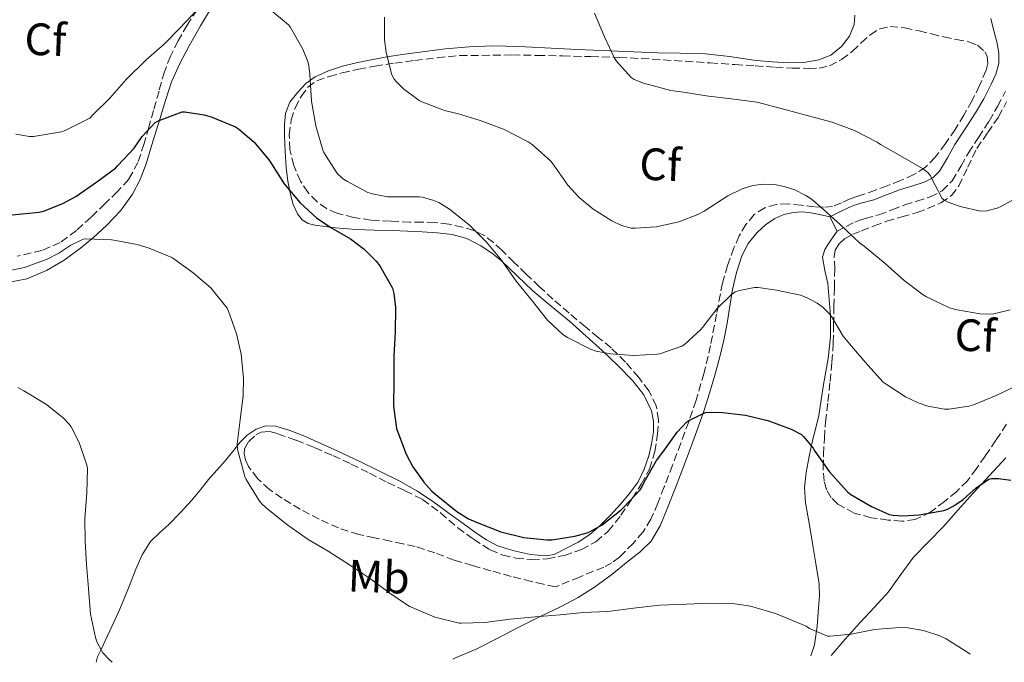
# Model space of a CAD drawing. Units: metres. Extents: x 563336 to 566781, y 4703274 to 4705619.
# Drawn here: x 563774 to 563991, y 4703278 to 4703420 of the extents above; entities that cross this region are included whole.
import ezdxf
from ezdxf.enums import TextEntityAlignment as Align

# ---------------------------------------------------------------- set-up
doc = ezdxf.new("R2010")
doc.units = ezdxf.units.M
doc.header["$MEASUREMENT"] = 0
doc.linetypes.add('DGN Style 3', pattern=[2.435891, 1.739922, -0.695969])
for name, color, linetype, lineweight in [('Camino', 7, 'DGN Style 3', 0), ('Curva de nivel directora', 30, 'Continuous', 30), ('Curva de nivel intermedia', 30, 'Continuous', 0), ('Etiqueta de uso rústico', 92, 'Continuous', 0), ('Etiqueta de zona arbolada', 92, 'Continuous', 0), ('Línea de cambio de uso (parcela vista)', 92, 'Continuous', 0), ('Margen derecho', 7, 'Continuous', 0), ('Zona arbolada', 92, 'DGN Style 3', 0)]:
    doc.layers.add(name, color=color, linetype=linetype, lineweight=lineweight)
doc.styles.add('Style-Arial', font='arial.ttf')

msp = doc.modelspace()

# ---------------------------------------------------------------- linework, layer by layer
at = {"layer": 'Camino', "color": 7, "linetype": 'DGN Style 3', "lineweight": 0}
msp.add_polyline3d([(563954.38, 4703373.31, 433.6), (563956.4, 4703374.33, 433.93), (563958.3, 4703375.3, 434.27), (563959.4, 4703375.75, 434.74), (563960.59, 4703376.08, 435.49), (563963.58, 4703376.91, 436.83), (563966.56, 4703378.03, 437.35), (563969.32, 4703379.08, 437.87), (563971.95, 4703379.91, 438.55), (563974.93, 4703380.86, 439.29), (563977.59, 4703382.19, 440.04), (563979.78, 4703384.41, 440.77), (563981.74, 4703387.72, 441.53), (563983.4, 4703390.59, 442.05), (563985.63, 4703394.01, 442.46), (563987.95, 4703397.6, 442.88), (563989.83, 4703400.86, 443.42), (563991.58, 4703404.23, 443.87)], dxfattribs=at)
at = {"layer": 'Curva de nivel directora', "color": 30, "linetype": 'Continuous', "lineweight": 30, "elevation": 425, "flags": 128}
for points in [[(563772.22, 4703376.89), (563778.17, 4703377.48), (563779.1, 4703377.7), (563783.43, 4703379.38), (563786.27, 4703380.98), (563790.92, 4703384.18), (563795.03, 4703387.24), (563795.56, 4703387.77), (563799.13, 4703391.64), (563800.89, 4703394.21), (563803.79, 4703397.27), (563804.65, 4703397.73), (563809.77, 4703399.64), (563810.33, 4703399.62), (563814.63, 4703398.97), (563816.15, 4703398.52), (563821.51, 4703396.37), (563822.23, 4703395.89), (563825.63, 4703392.95), (563828.89, 4703389.05), (563829.47, 4703388.13), (563832.28, 4703383.77), (563835.79, 4703379.57), (563839.45, 4703376.23), (563842.55, 4703374.1), (563846.94, 4703371.61), (563849.98, 4703369.32), (563852.6, 4703366.69), (563853.38, 4703365.62), (563856.22, 4703360.68), (563856.52, 4703359.51), (563856.86, 4703356.44), (563856.81, 4703350.98), (563856.47, 4703345.75), (563856.46, 4703340.29), (563856.44, 4703334.66), (563857.11, 4703329.69), (563857.37, 4703328.9), (563859.22, 4703324.04), (563860.7, 4703321.27), (563863.11, 4703317.83), (563864.89, 4703315.89), (563866.18, 4703314.79), (563870.42, 4703311.35)], [(563870.42, 4703311.35), (563872.97, 4703309.78), (563874.89, 4703308.93), (563880.12, 4703306.9), (563885.19, 4703305.64), (563890.28, 4703305.08), (563891.42, 4703305.13), (563896.49, 4703305.89), (563899.16, 4703306.65), (563899.88, 4703306.93), (563902.47, 4703308.42), (563906.71, 4703311.73), (563907.26, 4703312.31), (563910.89, 4703316.18), (563911.26, 4703316.73), (563911.8, 4703317.83), (563914.5, 4703322.63), (563916.1, 4703324.79), (563919.08, 4703328.89), (563921.22, 4703331.17), (563921.8, 4703331.54), (563925.35, 4703333.21), (563926.55, 4703333.32), (563929.16, 4703333.24), (563934.18, 4703332.66), (563939.06, 4703331.45), (563944.2, 4703329.56), (563946.52, 4703328.36), (563946.97, 4703327.94), (563949.08, 4703325.36), (563949.46, 4703324.72), (563952.66, 4703320.24), (563956.71, 4703315.7), (563957.42, 4703315.16), (563961.99, 4703312.44), (563965.9, 4703310.72), (563966.78, 4703310.55), (563968.92, 4703310.42), (563972.49, 4703310.66), (563977.94, 4703311.6), (563978.62, 4703311.84), (563980.14, 4703312.63), (563982.22, 4703314.05), (563985.08, 4703316.63), (563987.9, 4703318.55), (563988.47, 4703318.63), (563989.99, 4703318.64), (563992.71, 4703318.31)]]:
    msp.add_lwpolyline(points, dxfattribs=at)
at = {"layer": 'Curva de nivel intermedia', "color": 30, "linetype": 'Continuous', "lineweight": 0, "flags": 128}
for points, elevation in [([(563773.05, 4703394.73), (563776.04, 4703394.21), (563776.89, 4703394.21), (563783.1, 4703395.22), (563783.93, 4703395.51), (563789.35, 4703398.28), (563789.96, 4703398.89), (563793.79, 4703402.68), (563797.37, 4703406.76), (563801.82, 4703411.16), (563805.8, 4703414.57), (563809.31, 4703418.17), (563812.94, 4703422.04)], 430), ([(563828.91, 4703422.47), (563833.27, 4703418.9), (563833.64, 4703418.31), (563836.38, 4703413.46), (563837.47, 4703410.77), (563837.72, 4703409.8), (563837.95, 4703407.97), (563838.33, 4703401.97), (563839.26, 4703396.58), (563840.79, 4703391.21), (563841.07, 4703390.65), (563843.74, 4703386.37), (563844.12, 4703385.91), (563845.39, 4703384.81), (563846.3, 4703384.25), (563850.79, 4703381.86), (563851.82, 4703381.53), (563855.1, 4703380.89), (563856.17, 4703380.84), (563862.12, 4703380.87)], 430), ([(563854.46, 4703420.53), (563854.46, 4703415.53), (563854.83, 4703412.79), (563856.04, 4703407.83), (563856.57, 4703406.89), (563857.05, 4703406.28), (563858.6, 4703404.76), (563862.11, 4703402.18), (563862.87, 4703401.8), (563867.67, 4703399.97), (563870.75, 4703399.22), (563875.56, 4703397.75), (563880.68, 4703395.83), (563886.19, 4703393.05), (563887.07, 4703392.44), (563891.13, 4703388.77), (563891.79, 4703387.88), (563894.92, 4703383.46), (563897.4, 4703380.76), (563900.44, 4703378.23), (563904.65, 4703375.56), (563906.76, 4703374.57), (563908.89, 4703373.99), (563909.77, 4703373.94), (563914.52, 4703374.28), (563919.4, 4703375.38), (563923.66, 4703376.95), (563925.03, 4703377.68), (563930.22, 4703381.08), (563933.39, 4703382.63), (563935.74, 4703383.35), (563938.06, 4703383.68), (563940.55, 4703383.57), (563942.67, 4703383.17), (563945.02, 4703382.39), (563947.35, 4703381.27), (563948.65, 4703380.42), (563951.34, 4703378.07), (563955.16, 4703374.68), (563959.34, 4703370.72), (563959.87, 4703370.36), (563960.39, 4703369.97), (563964.99, 4703366.16), (563969.19, 4703362.37), (563973.35, 4703359.2), (563974.12, 4703358.76), (563979.22, 4703356.37), (563980.87, 4703355.89), (563985.96, 4703355), (563987.83, 4703354.93), (563989, 4703355.04), (563992.57, 4703355.88)], 435), ([(563900.79, 4703421.44), (563903.02, 4703416.24), (563905.21, 4703411.51), (563905.63, 4703410.87), (563908.92, 4703407.2), (563909.58, 4703406.82), (563911.61, 4703405.99), (563917.63, 4703404.34), (563920.43, 4703404), (563925.48, 4703403.19), (563931.61, 4703402.48), (563936.75, 4703401.78), (563942.87, 4703400.16), (563948.25, 4703398.71), (563953.27, 4703397.38), (563958.2, 4703395.51), (563963.23, 4703392.98), (563963.98, 4703392.47), (563968.87, 4703389.64), (563973.23, 4703387.17), (563974.41, 4703386.24), (563974.99, 4703385.51), (563975.21, 4703385.03), (563977.56, 4703380.53), (563978.17, 4703380.05), (563978.87, 4703379.68), (563981.53, 4703378.71), (563986.06, 4703377.68), (563987.45, 4703377.78), (563989.75, 4703378.36), (563990.68, 4703378.8), (563995.59, 4703381.54)], 440), ([(563862.12, 4703380.87), (563862.81, 4703380.77), (563865.31, 4703380.07), (563866.41, 4703379.59), (563868.78, 4703378.12), (563873.1, 4703374.68), (563876.94, 4703370.89), (563880.28, 4703366.92), (563883.48, 4703362.23), (563887.08, 4703357.86), (563890.44, 4703353.64), (563893.85, 4703350.47), (563894.84, 4703349.8), (563899.94, 4703347.21), (563901.16, 4703346.81), (563904.34, 4703346.23), (563909.46, 4703345.85), (563914.65, 4703346.1), (563915.21, 4703346.21), (563920.09, 4703347.91), (563920.65, 4703348.28), (563924.28, 4703351.56), (563924.65, 4703352.04), (563927.93, 4703356.24), (563930.95, 4703359.25), (563931.9, 4703359.86), (563932.81, 4703360.18), (563936.14, 4703360.88), (563936.97, 4703360.87), (563940.97, 4703360.29), (563946.3, 4703359.14), (563947.64, 4703358.64), (563950.01, 4703357.36), (563951.21, 4703356.5), (563952.62, 4703355.14), (563953.13, 4703354.42), (563955.74, 4703350.12), (563957.56, 4703347.91), (563961.16, 4703343.67), (563964.58, 4703339.97), (563965.21, 4703339.48), (563969.46, 4703336.69), (563972.3, 4703335.35), (563974.42, 4703334.64), (563978.06, 4703333.94), (563979.06, 4703333.96), (563983.43, 4703334.63), (563984.49, 4703334.95), (563989.48, 4703337.03), (563994.26, 4703339.3)], 430), ([(563769.99, 4703364.21), (563774.94, 4703365.3), (563779.91, 4703367.08), (563782.55, 4703368.42), (563785.18, 4703370.23), (563787.9, 4703371.56), (563788.55, 4703371.62), (563794.14, 4703371.38), (563794.65, 4703371.29), (563799.79, 4703370.37), (563802.47, 4703369.54), (563807.45, 4703367.46), (563807.94, 4703367.17), (563812.18, 4703364.12), (563816.07, 4703360.76), (563819.72, 4703356.29), (563819.98, 4703355.62), (563821.77, 4703350.65), (563822.76, 4703346.12), (563823.32, 4703340.73), (563823.24, 4703337.01), (563822.54, 4703331.61), (563821.9, 4703326.31), (563821.99, 4703325.08), (563822.12, 4703324.53), (563823.61, 4703319.09), (563823.91, 4703318.41), (563826.81, 4703313.65), (563827.48, 4703312.9), (563828.76, 4703311.81), (563833.1, 4703308.36), (563837.61, 4703305.17), (563841.96, 4703302.63), (563846.89, 4703299.43), (563851.32, 4703296.52), (563855.59, 4703293.3), (563859.96, 4703290.42), (563860.55, 4703290.15), (563865.58, 4703288.05), (563870.89, 4703286.69), (563871.4, 4703286.68), (563876.6, 4703286.85), (563882.15, 4703287.61), (563887.69, 4703288.12), (563893.21, 4703288.58), (563898.31, 4703289.03), (563903.74, 4703289.32), (563909.43, 4703290.02), (563915.19, 4703290.66), (563921.05, 4703290.93)], 420), ([(563773.5, 4703338.73), (563774.79, 4703338.01), (563779.78, 4703335), (563783.58, 4703331.97), (563784.82, 4703330.65), (563785.24, 4703330.04), (563787, 4703326.61), (563788.76, 4703321.38), (563788.82, 4703320.71), (563788.7, 4703315.51), (563788.26, 4703309.75), (563788.36, 4703304.73), (563788.6, 4703299.64), (563789.05, 4703294.37), (563789.53, 4703288.69), (563790.6, 4703283.53), (563790.93, 4703282.58), (563791.94, 4703280.65), (563792.26, 4703280.18), (563793.69, 4703278.6), (563794.29, 4703278.09)], 415), ([(563921.05, 4703290.93), (563926.38, 4703291.11), (563931.77, 4703291.01), (563935.27, 4703290.47), (563940.76, 4703288.87), (563942.39, 4703288.17), (563947.53, 4703286.02), (563948.31, 4703285.53), (563952.26, 4703283.85), (563952.78, 4703283.83), (563957.45, 4703284.28), (563962.62, 4703285.29), (563968.25, 4703285.75), (563970.02, 4703285.67), (563973.43, 4703285.08), (563977.06, 4703283.92), (563978.47, 4703283.22), (563983.5, 4703280.05), (563983.75, 4703279.85)], 420)]:
    msp.add_lwpolyline(points, dxfattribs=dict(at, elevation=elevation))
at = {"layer": 'Línea de cambio de uso (parcela vista)', "color": 92, "linetype": 'Continuous', "lineweight": 0}
for points in [[(563816.47, 4703423.06, 430), (563813.81, 4703418.68, 429.17), (563811.32, 4703414.2, 428.35), (563809.22, 4703410.31, 427.6), (563807.43, 4703406.29, 426.83), (563806.09, 4703402.19, 426.15), (563804.81, 4703398.05, 425.5), (563803.31, 4703393.13, 424.89), (563801.8, 4703388.2, 424.16), (563800.49, 4703384.72, 423.41), (563798.78, 4703381.43, 422.65), (563796.16, 4703377.81, 421.72), (563793.07, 4703374.53, 420.81), (563790.27, 4703371.96, 420.35), (563787.34, 4703369.53, 420.08), (563783.71, 4703366.87, 419.7), (563779.82, 4703364.57, 419.33), (563775.44, 4703362.78, 418.91), (563770.86, 4703361.88, 418.62)], [(563863.36, 4703413, 436.57), (563867.93, 4703413.53, 437.18), (563873.13, 4703414.03, 437.79), (563878.33, 4703414.21, 438.4), (563884.07, 4703414.06, 439.08), (563889.82, 4703413.81, 439.76), (563897, 4703413.45, 440.28), (563904.2, 4703413.09, 440.41), (563909.5, 4703412.88, 440.45), (563914.79, 4703412.69, 440.48), (563919.73, 4703412.64, 440.52), (563924.67, 4703412.55, 440.56), (563930.6, 4703411.87, 440.65), (563936.52, 4703411.01, 440.83), (563940.13, 4703410.69, 441.05), (563943.74, 4703410.45, 441.37), (563947.05, 4703410.54, 441.79), (563950.35, 4703411.11, 442.17), (563952.98, 4703412.18, 442.39), (563955.32, 4703414.05, 442.61), (563957.14, 4703416.38, 442.85), (563958.12, 4703418.96, 443.1), (563958.3, 4703421.02, 443.36)], [(563790.78, 4703278.06, 414.58), (563791.07, 4703279.29, 414.79), (563791.77, 4703280.77, 415.01), (563793.27, 4703283.93, 415.21), (563794.74, 4703287.09, 415.42), (563795.88, 4703289.68, 415.67), (563797, 4703292.28, 415.87), (563798.27, 4703295.43, 416), (563799.53, 4703298.6, 416.13), (563800.92, 4703301.8, 416.25), (563802.78, 4703304.76, 416.37), (563804.72, 4703306.64, 416.71), (563806.73, 4703308.42, 417.12), (563809.31, 4703311.07, 417.26), (563811.82, 4703313.78, 417.45), (563813.7, 4703316.11, 417.82), (563815.58, 4703318.44, 418.19), (563817.4, 4703320.5, 418.5), (563819.22, 4703322.55, 418.81), (563820.86, 4703324.56, 419.21), (563822.49, 4703326.58, 419.73), (563824.13, 4703328.24, 420.29), (563826.1, 4703329.57, 420.96), (563828.25, 4703330.33, 421.8), (563830.41, 4703330.21, 422.61), (563833.54, 4703329.27, 423.31), (563836.65, 4703328.07, 423.66), (563840.41, 4703326.42, 423.86), (563844.12, 4703324.73, 424.06), (563848.87, 4703322.46, 424.33), (563853.59, 4703320.15, 424.59), (563857.65, 4703318.13, 424.75), (563861.61, 4703315.91, 424.77), (563865.22, 4703313.48, 424.69), (563868.74, 4703310.95, 424.57), (563871.78, 4703308.74, 424.47), (563874.81, 4703306.52, 424.33), (563876.96, 4703305.1, 424.14), (563879.26, 4703303.89, 423.92), (563881.29, 4703303.17, 423.83), (563883.38, 4703302.63, 423.81), (563886.71, 4703301.85, 423.83), (563890.04, 4703301.59, 423.98), (563891.9, 4703301.91, 424.13), (563897.19, 4703304.57, 424.62), (563899.75, 4703306.3, 424.92), (563902.07, 4703308.26, 425.2), (563904.34, 4703310.58, 425.18), (563906.52, 4703312.98, 425.09), (563908.56, 4703315.38, 425.18), (563910.42, 4703317.94, 425.37), (563911.81, 4703320.73, 425.66), (563912.78, 4703323.7, 425.97), (563913.41, 4703326.35, 426.24), (563913.8, 4703329, 426.53), (563913.87, 4703331.3, 427.12), (563913.4, 4703333.59, 427.74), (563911.69, 4703337.16, 428.05), (563909.29, 4703340.26, 428.33), (563905.98, 4703343.6, 429.06), (563902.57, 4703346.84, 429.76), (563898.95, 4703350.13, 430.2), (563895.29, 4703353.4, 430.33), (563891.25, 4703356.75, 430.12), (563887.19, 4703360.09, 429.89), (563883.72, 4703363.4, 429.9), (563880.27, 4703366.77, 429.84), (563878.07, 4703368.53, 429.62), (563875.69, 4703370.07, 429.29), (563872.61, 4703371.66, 428.85), (563869.34, 4703372.58, 428.38), (563866.06, 4703372.94, 427.91), (563862.78, 4703373.14, 427.42), (563859.48, 4703373.28, 426.91), (563856.19, 4703373.41, 426.4), (563852.18, 4703373.54, 425.91), (563848.17, 4703373.65, 425.45), (563843.61, 4703374.02, 424.8), (563839.07, 4703374.63, 424.08), (563837.58, 4703374.97, 423.71), (563836.25, 4703375.81, 423.44), (563835.22, 4703377.09, 423.46), (563834.23, 4703379.17, 423.7), (563833.66, 4703381.38, 424.03), (563833.09, 4703384.36, 424.47), (563832.71, 4703387.37, 424.89), (563832.5, 4703390.89, 425.33), (563832.36, 4703394.41, 425.76), (563832.33, 4703396.84, 426.1), (563832.54, 4703399.27, 426.49), (563833.56, 4703401.77, 427.03), (563835.26, 4703403.97, 427.79), (563837.08, 4703405.91, 428.71), (563839.16, 4703407.4, 429.65), (563842.1, 4703408.73, 430.83), (563845.19, 4703409.72, 432), (563848.16, 4703410.46, 432.91), (563851.15, 4703411.09, 433.71), (563854.97, 4703411.77, 434.76), (563858.84, 4703412.39, 435.73), (563863.36, 4703413, 436.57)], [(563869.5, 4703278.79, 419.11), (563870.08, 4703279.02, 419.15), (563874.65, 4703280.95, 419.45), (563879.31, 4703283.31, 419.8), (563883.94, 4703285.73, 420.16), (563888.69, 4703288.08, 420.6), (563893.43, 4703290.42, 421.02), (563897.19, 4703292.41, 421.13), (563900.82, 4703294.65, 421.2), (563904.61, 4703297.45, 421.38), (563908.26, 4703300.41, 421.61), (563910.89, 4703302.47, 421.82), (563913.3, 4703304.81, 422.03), (563915.33, 4703308.18, 422.28), (563916.79, 4703311.81, 422.53), (563918.76, 4703316.83, 423.01), (563920.7, 4703321.86, 423.65), (563922.22, 4703325.93, 424.18), (563923.72, 4703330.01, 424.75), (563925.02, 4703333.75, 425.31), (563926.23, 4703337.53, 425.92), (563927.4, 4703341.5, 426.62), (563928.46, 4703345.51, 427.33), (563929.33, 4703349.24, 427.96), (563930.1, 4703353, 428.57), (563930.71, 4703356.69, 429.15), (563931.27, 4703360.39, 429.71), (563932.13, 4703364.16, 430.25), (563933.34, 4703367.88, 430.8), (563934.76, 4703370.59, 431.39), (563936.71, 4703373, 432.03), (563938.54, 4703374.7, 432.47), (563940.65, 4703376.07, 432.81), (563942.63, 4703376.94, 433.02), (563944.7, 4703377.43, 433.2), (563946.42, 4703377.59, 433.36), (563948.12, 4703377.44, 433.47), (563950.46, 4703376.94, 433.53), (563952.79, 4703376.44, 433.6)], [(563954.38, 4703373.31, 433.6), (563953.01, 4703371.27, 433.05), (563951.64, 4703369.24, 432.49), (563951.13, 4703367.54, 432.16), (563951.64, 4703364.64, 431.82), (563952.31, 4703361.72, 431.42), (563952.62, 4703358.19, 430.62), (563952.92, 4703354.64, 429.84), (563952.94, 4703349.92, 429.11), (563952.41, 4703345.2, 428.37), (563951.89, 4703342.3, 427.83), (563951.37, 4703339.4, 427.29), (563950.87, 4703336, 426.66), (563950.33, 4703332.61, 426.03), (563949.67, 4703329.82, 425.4), (563948.95, 4703327.03, 424.85), (563948.2, 4703323.52, 424.4), (563947.54, 4703319.97, 423.95), (563947.2, 4703316.64, 423.53), (563947.4, 4703313.3, 423.12), (563948.18, 4703308.8, 422.41), (563948.97, 4703304.29, 421.69), (563949.71, 4703299.86, 421.4), (563950.39, 4703295.41, 421.15), (563950.46, 4703292.77, 420.74), (563950.26, 4703290.12, 420.33), (563950.01, 4703286.01, 420.07), (563949.35, 4703281.93, 419.76), (563948.56, 4703279.52, 419.37)], [(563953.04, 4703279.57, 419.51), (563956.18, 4703283.2, 419.76), (563959.45, 4703286.85, 420.01), (563962.6, 4703290.24, 420.43), (563965.74, 4703293.64, 420.91), (563968.48, 4703297.45, 421.46), (563971.22, 4703301.25, 422.03), (563974.56, 4703304.67, 422.69), (563977.9, 4703308.08, 423.31), (563981.14, 4703311.75, 423.87), (563984.41, 4703315.4, 424.43), (563988.02, 4703319.31, 425.04), (563991.66, 4703323.2, 425.65)]]:
    msp.add_polyline3d(points, dxfattribs=at)
at = {"layer": 'Margen derecho', "color": 7, "linetype": 'Continuous', "lineweight": 0, "elevation": 433.6, "flags": 128}
msp.add_lwpolyline([(563954.38, 4703373.31), (563952.79, 4703376.44)], dxfattribs=at)
at = {"layer": 'Margen derecho', "color": 7, "linetype": 'Continuous', "lineweight": 0}
msp.add_polyline3d([(563988.3, 4703420.3, 444.14), (563988.98, 4703417.55, 444.14), (563989.69, 4703414.8, 444.13), (563990.09, 4703412.57, 444.05), (563990.07, 4703410.32, 443.93), (563989.44, 4703407.99, 443.92), (563988.43, 4703405.76, 443.87), (563986.75, 4703402.55, 443.42), (563984.95, 4703399.43, 442.88), (563982.69, 4703395.92, 442.46), (563980.41, 4703392.42, 442.05), (563978.72, 4703389.49, 441.53), (563976.99, 4703386.56, 440.77), (563975.5, 4703385.06, 440.04), (563973.61, 4703384.12, 439.29), (563970.89, 4703383.25, 438.55), (563968.17, 4703382.39, 437.87), (563965.32, 4703381.31, 437.35), (563962.49, 4703380.24, 436.83), (563959.64, 4703379.46, 435.49), (563958.25, 4703379.06, 434.74), (563956.84, 4703378.48, 434.27), (563954.82, 4703377.46, 433.93), (563952.79, 4703376.44, 433.6)], dxfattribs=at)
at = {"layer": 'Zona arbolada', "color": 92, "linetype": 'DGN Style 3', "lineweight": 0}
for points in [[(563813.05, 4703422.21, 429.9), (563810.87, 4703418.82, 429.44), (563808.86, 4703415.3, 428.97), (563807.16, 4703411.97, 428.53), (563805.83, 4703408.52, 428.08), (563804.64, 4703404.25, 427.44), (563803.45, 4703399.97, 426.72), (563802.4, 4703396.3, 426.04), (563801.34, 4703392.63, 425.34), (563800, 4703388.48, 424.69), (563797.96, 4703384.76, 424.05), (563795.45, 4703382.03, 423.12), (563792.73, 4703379.4, 422.24), (563789.63, 4703376.39, 421.76), (563786.41, 4703373.41, 421.45), (563782.82, 4703370.77, 421.2), (563778.76, 4703369.01, 421.02), (563773.34, 4703367.8, 420.9)], [(563813.05, 4703422.21, 429.9), (563810.87, 4703418.82, 429.44), (563808.86, 4703415.3, 428.97), (563807.16, 4703411.97, 428.53), (563805.83, 4703408.52, 428.08), (563804.64, 4703404.25, 427.44), (563803.45, 4703399.97, 426.72), (563802.4, 4703396.3, 426.04), (563801.34, 4703392.63, 425.34), (563800, 4703388.48, 424.69), (563797.96, 4703384.76, 424.05), (563795.45, 4703382.03, 423.12), (563792.73, 4703379.4, 422.24), (563789.63, 4703376.39, 421.76), (563786.41, 4703373.41, 421.45), (563782.82, 4703370.77, 421.2), (563778.76, 4703369.01, 421.02), (563773.34, 4703367.8, 420.9)], [(563856.69, 4703410.41, 435.27), (563861.13, 4703411, 436.27), (563866.07, 4703411.61, 437.05), (563871.05, 4703412.07, 437.58), (563882.67, 4703412.21, 438.49), (563888.2, 4703412.11, 439.09), (563893.74, 4703411.99, 439.63), (563900, 4703411.85, 439.93), (563906.27, 4703411.67, 440.09), (563913.56, 4703411.29, 440.2), (563920.84, 4703410.82, 440.33), (563926.34, 4703410.46, 440.52), (563931.83, 4703410.1, 440.73), (563936.29, 4703409.8, 440.93), (563940.75, 4703409.49, 441.12), (563944.42, 4703409.33, 441.24), (563948.09, 4703409.25, 441.39), (563950.39, 4703409.32, 441.64), (563952.67, 4703409.8, 441.93), (563955.37, 4703411.2, 442.25), (563957.8, 4703413.04, 442.57), (563959.71, 4703414.87, 442.86), (563961.69, 4703416.69, 443.13), (563963.81, 4703417.97, 443.32), (563966.07, 4703418.48, 443.45), (563969.28, 4703418.18, 443.66), (563972.47, 4703417.54, 443.82), (563975.2, 4703416.87, 443.85), (563977.93, 4703416.21, 443.85), (563980.69, 4703415.65, 443.9), (563983.47, 4703415.09, 443.95), (563985.4, 4703414.35, 443.98), (563987.03, 4703412.92, 444), (563987.54, 4703411.94, 443.98), (563987.67, 4703410.35, 443.9), (563987.27, 4703408.84, 443.77), (563985.83, 4703405.44, 443.42), (563984.17, 4703402.12, 443.01), (563982.34, 4703398.92, 442.54), (563980.44, 4703395.76, 442.06), (563978.34, 4703392.63, 441.66), (563976.06, 4703389.64, 441.23), (563973.91, 4703387.43, 440.29), (563971.34, 4703385.78, 439.21), (563968.4, 4703384.46, 438.55), (563965.43, 4703383.3, 437.87), (563962.85, 4703382.37, 437.18), (563960.28, 4703381.46, 436.43), (563958.76, 4703380.93, 435.82), (563957.24, 4703380.4, 435.26), (563955.35, 4703379.53, 434.84), (563953.37, 4703378.74, 434.48), (563951.38, 4703378.57, 434.12), (563949.37, 4703378.69, 433.85), (563946.47, 4703379.02, 433.67), (563943.56, 4703379.33, 433.52), (563940.99, 4703379.21, 433.35), (563938.44, 4703378.47, 433.17), (563936.05, 4703376.94, 432.63), (563934.25, 4703374.79, 432.06), (563932.76, 4703372.25, 431.78), (563931.58, 4703369.59, 431.52), (563930.19, 4703365.73, 431.24), (563929.06, 4703361.83, 430.88), (563927.76, 4703354.94, 429.88), (563926.44, 4703348.07, 428.75), (563924.99, 4703341.97, 427.73), (563923.26, 4703335.94, 426.72), (563921.6, 4703331.17, 425.98), (563919.86, 4703326.44, 425.26), (563918.04, 4703321.61, 424.45), (563916.2, 4703316.79, 423.63), (563914.79, 4703313.22, 423.04), (563913.27, 4703309.67, 422.62), (563911.55, 4703306.87, 422.49), (563909.34, 4703304.34, 422.43), (563906.32, 4703301.32, 422.39), (563904.67, 4703300.05, 422.37), (563902.84, 4703299.08, 422.3), (563897.5, 4703296.89, 422.05), (563892.15, 4703294.71, 421.81), (563889.53, 4703295.3, 421.81), (563886.9, 4703295.89, 421.81), (563882.39, 4703297.04, 421.81), (563877.9, 4703298.29, 421.81), (563873.86, 4703299.44, 422.01), (563869.85, 4703300.63, 422.09), (563865.56, 4703302.21, 421.78), (563861.24, 4703303.65, 421.45), (563858.49, 4703304.26, 421.27), (563855.74, 4703304.84, 421.09), (563852.24, 4703305.56, 420.84), (563848.74, 4703306.29, 420.61), (563844.3, 4703307.73, 420.43), (563840.01, 4703309.67, 420.37), (563835.84, 4703311.86, 420.32), (563831.8, 4703314.29, 420.27), (563829.01, 4703316.24, 420.17), (563826.41, 4703318.65, 420.05), (563824.39, 4703321.34, 419.87), (563823.74, 4703322.75, 419.88)], [(563823.74, 4703322.75, 419.88), (563823.42, 4703324.13, 420.09), (563823.53, 4703325.23, 420.39), (563824.44, 4703326.82, 420.87), (563826.01, 4703328.29, 421.36), (563827.23, 4703328.93, 421.68), (563829.08, 4703329.03, 422.17), (563830.89, 4703328.55, 422.59), (563834.96, 4703327.11, 423.1), (563838.98, 4703325.49, 423.41), (563843.05, 4703323.71, 423.81), (563847.08, 4703321.85, 424.17), (563851.11, 4703319.83, 424.38), (563855.13, 4703317.8, 424.43), (563858.99, 4703315.94, 424.45), (563862.84, 4703314.04, 424.43), (563866.82, 4703311.07, 424.34), (563870.6, 4703307.77, 424.25), (563874.09, 4703305.24, 424.19), (563877.78, 4703302.9, 424.13), (563880.55, 4703301.74, 424.06), (563883.46, 4703301.09, 424), (563886.93, 4703300.76, 423.97), (563890.39, 4703300.93, 424), (563894.19, 4703301.67, 424.06), (563897.91, 4703303, 424.13), (563901.13, 4703304.69, 424.17), (563903.86, 4703307.01, 424.22), (563906.64, 4703310.54, 424.3), (563909.13, 4703314.25, 424.38), (563911.14, 4703317.4, 424.49), (563912.94, 4703320.74, 424.7), (563914.15, 4703324.6, 425.17), (563914.73, 4703328.5, 425.93), (563914.95, 4703331.61, 426.65), (563914.46, 4703334.71, 427.37), (563912.83, 4703338.02, 428.22), (563910.58, 4703340.98, 428.91), (563907.65, 4703344.39, 429.28), (563904.47, 4703347.51, 429.53), (563901.63, 4703349.84, 429.88), (563898.79, 4703352.17, 430.19), (563895.19, 4703355.2, 430.41), (563891.62, 4703358.29, 430.57), (563888.66, 4703361.02, 430.7), (563885.74, 4703363.8, 430.78), (563883.03, 4703366.44, 430.68), (563880.33, 4703369.09, 430.35), (563878.47, 4703370.79, 430.07), (563876.44, 4703372.33, 429.76), (563874.15, 4703373.45, 429.41), (563871.69, 4703374.15, 429.07), (563868.62, 4703374.84, 428.67), (563865.53, 4703375.22, 428.27), (563862.79, 4703375.26, 427.92), (563860.06, 4703375.29, 427.58), (563855.75, 4703375.48, 427.23), (563851.45, 4703375.75, 426.88), (563847.66, 4703376.3, 426.41), (563843.93, 4703377.27, 425.93), (563841.63, 4703378.27, 425.62), (563839.53, 4703379.77, 425.31), (563837.48, 4703381.87, 425.23), (563835.87, 4703384.33, 425.5), (563834.38, 4703387.76, 425.94), (563833.56, 4703391.3, 426.38), (563833.39, 4703394.57, 426.79), (563833.83, 4703397.85, 427.2), (563834.7, 4703400.52, 427.55), (563836.01, 4703403.05, 428.09), (563837.52, 4703405.1, 428.95), (563839.47, 4703406.5, 429.87), (563842.24, 4703407.49, 430.86), (563845.1, 4703408.23, 431.84), (563848.69, 4703409.05, 432.98), (563852.31, 4703409.77, 434.06), (563856.69, 4703410.41, 435.27)], [(563991.82, 4703330.64, 427.18), (563989.45, 4703327.12, 426.75), (563987.06, 4703323.59, 426.35), (563985.15, 4703320.85, 426.01), (563983.14, 4703318.18, 425.65), (563980.77, 4703315.75, 425.01), (563978.09, 4703313.59, 424.32), (563975.05, 4703311.3, 423.82), (563971.64, 4703309.57, 423.57), (563968.64, 4703309.2, 423.53), (563965.62, 4703309.48, 423.57), (563961.88, 4703310, 423.67), (563958.17, 4703311.04, 423.77), (563954.51, 4703313, 423.71), (563953.06, 4703314.4, 423.67), (563952.06, 4703316.15, 423.74), (563951.52, 4703318.09, 423.98), (563951.28, 4703321.02, 424.52), (563951.38, 4703323.96, 425.02), (563951.57, 4703327.57, 425.48), (563951.85, 4703331.17, 425.95), (563952.34, 4703335.64, 426.6), (563952.82, 4703340.08, 427.37), (563953.25, 4703344.32, 428.22), (563953.53, 4703348.55, 429.07), (563953.61, 4703352.6, 429.87), (563953.67, 4703356.64, 430.67), (563953.77, 4703360.82, 431.78), (563953.88, 4703364.96, 432.94), (563953.74, 4703367.7, 433.5), (563953.95, 4703369.07, 433.74), (563954.75, 4703370.42, 433.98), (563955.99, 4703371.57, 434.17), (563957.88, 4703372.61, 434.37), (563959.77, 4703373.35, 434.73), (563962.54, 4703374.46, 435.95), (563965.31, 4703375.49, 437.34), (563968.65, 4703376.44, 438.73), (563972.07, 4703377.38, 439.82), (563977.32, 4703379.52, 440.68), (563979.64, 4703381.14, 440.95), (563981.27, 4703383.3, 441.18), (563983.24, 4703387.44, 441.54), (563985.21, 4703391.57, 441.9), (563987.63, 4703395.05, 442.4), (563990.04, 4703398.53, 442.89), (563991.82, 4703401.86, 443.26)], [(563968.64, 4703309.2, 423.53), (563965.62, 4703309.48, 423.57), (563961.88, 4703310, 423.67), (563958.17, 4703311.04, 423.77), (563954.51, 4703313, 423.71), (563953.06, 4703314.4, 423.67), (563952.06, 4703316.15, 423.74), (563951.52, 4703318.09, 423.98), (563951.28, 4703321.02, 424.52), (563951.38, 4703323.96, 425.02), (563951.57, 4703327.57, 425.48), (563951.85, 4703331.17, 425.95), (563952.34, 4703335.64, 426.6), (563952.82, 4703340.08, 427.37), (563953.25, 4703344.32, 428.22), (563953.53, 4703348.55, 429.07), (563953.61, 4703352.6, 429.87), (563953.67, 4703356.64, 430.67), (563953.77, 4703360.82, 431.78), (563953.88, 4703364.96, 432.94), (563953.74, 4703367.7, 433.5), (563953.95, 4703369.07, 433.74), (563954.75, 4703370.42, 433.98), (563955.99, 4703371.57, 434.17), (563957.88, 4703372.61, 434.37), (563959.77, 4703373.35, 434.73), (563962.54, 4703374.46, 435.95), (563965.31, 4703375.49, 437.34), (563968.65, 4703376.44, 438.73), (563972.07, 4703377.38, 439.82), (563977.32, 4703379.52, 440.68), (563979.64, 4703381.14, 440.95), (563981.27, 4703383.3, 441.18), (563983.24, 4703387.44, 441.54), (563985.21, 4703391.57, 441.9), (563987.63, 4703395.05, 442.4), (563990.04, 4703398.53, 442.89), (563991.82, 4703401.86, 443.26)], [(563991.82, 4703330.64, 427.18), (563989.45, 4703327.12, 426.75), (563987.06, 4703323.59, 426.35), (563985.15, 4703320.85, 426.01), (563983.14, 4703318.18, 425.65), (563980.77, 4703315.75, 425.01), (563978.09, 4703313.59, 424.32), (563975.05, 4703311.3, 423.82), (563971.64, 4703309.57, 423.57), (563968.64, 4703309.2, 423.53)]]:
    msp.add_polyline3d(points, dxfattribs=at)
msp.add_polyline3d([(563987.67, 4703410.35, 443.9), (563987.27, 4703408.84, 443.77), (563985.83, 4703405.44, 443.42), (563984.17, 4703402.12, 443.01), (563982.34, 4703398.92, 442.54), (563980.44, 4703395.76, 442.06), (563978.34, 4703392.63, 441.66), (563976.06, 4703389.64, 441.23), (563973.91, 4703387.43, 440.29), (563971.34, 4703385.78, 439.21), (563968.4, 4703384.46, 438.55), (563965.43, 4703383.3, 437.87), (563962.85, 4703382.37, 437.18), (563960.28, 4703381.46, 436.43), (563958.76, 4703380.93, 435.82), (563957.24, 4703380.4, 435.26), (563955.35, 4703379.53, 434.84), (563953.37, 4703378.74, 434.48), (563951.38, 4703378.57, 434.12), (563949.37, 4703378.69, 433.85), (563946.47, 4703379.02, 433.67), (563943.56, 4703379.33, 433.52), (563940.99, 4703379.21, 433.35), (563938.44, 4703378.47, 433.17), (563936.05, 4703376.94, 432.63), (563934.25, 4703374.79, 432.06), (563932.76, 4703372.25, 431.78), (563931.58, 4703369.59, 431.52), (563930.19, 4703365.73, 431.24), (563929.06, 4703361.83, 430.88), (563927.76, 4703354.94, 429.88), (563926.44, 4703348.07, 428.75), (563924.99, 4703341.97, 427.73), (563923.26, 4703335.94, 426.72), (563921.6, 4703331.17, 425.98), (563919.86, 4703326.44, 425.26), (563918.04, 4703321.61, 424.45), (563916.2, 4703316.79, 423.63), (563914.79, 4703313.22, 423.04), (563913.27, 4703309.67, 422.62), (563911.55, 4703306.87, 422.49), (563909.34, 4703304.34, 422.43), (563906.32, 4703301.32, 422.39), (563904.67, 4703300.05, 422.37), (563902.84, 4703299.08, 422.3), (563897.5, 4703296.89, 422.05), (563892.15, 4703294.71, 421.81), (563889.53, 4703295.3, 421.81), (563886.9, 4703295.89, 421.81), (563882.39, 4703297.04, 421.81), (563877.9, 4703298.29, 421.81), (563873.86, 4703299.44, 422.01), (563869.85, 4703300.63, 422.09), (563865.56, 4703302.21, 421.78), (563861.24, 4703303.65, 421.45), (563858.49, 4703304.26, 421.27), (563855.74, 4703304.84, 421.09), (563852.24, 4703305.56, 420.84), (563848.74, 4703306.29, 420.61), (563844.3, 4703307.73, 420.43), (563840.01, 4703309.67, 420.37), (563835.84, 4703311.86, 420.32), (563831.8, 4703314.29, 420.27), (563829.01, 4703316.24, 420.17), (563826.41, 4703318.65, 420.05), (563824.39, 4703321.34, 419.87), (563823.74, 4703322.75, 419.88), (563823.42, 4703324.13, 420.09), (563823.53, 4703325.23, 420.39), (563824.44, 4703326.82, 420.87), (563826.01, 4703328.29, 421.36), (563827.23, 4703328.93, 421.68), (563829.08, 4703329.03, 422.17), (563830.89, 4703328.55, 422.59), (563834.96, 4703327.11, 423.1), (563838.98, 4703325.49, 423.41), (563843.05, 4703323.71, 423.81), (563847.08, 4703321.85, 424.17), (563851.11, 4703319.83, 424.38), (563855.13, 4703317.8, 424.43), (563858.99, 4703315.94, 424.45), (563862.84, 4703314.04, 424.43), (563866.82, 4703311.07, 424.34), (563870.6, 4703307.77, 424.25), (563874.09, 4703305.24, 424.19), (563877.78, 4703302.9, 424.13), (563880.55, 4703301.74, 424.06), (563883.46, 4703301.09, 424), (563886.93, 4703300.76, 423.97), (563890.39, 4703300.93, 424), (563894.19, 4703301.67, 424.06), (563897.91, 4703303, 424.13), (563901.13, 4703304.69, 424.17), (563903.86, 4703307.01, 424.22), (563906.64, 4703310.54, 424.3), (563909.13, 4703314.25, 424.38), (563911.14, 4703317.4, 424.49), (563912.94, 4703320.74, 424.7), (563914.15, 4703324.6, 425.17), (563914.73, 4703328.5, 425.93), (563914.95, 4703331.61, 426.65), (563914.46, 4703334.71, 427.37), (563912.83, 4703338.02, 428.22), (563910.58, 4703340.98, 428.91), (563907.65, 4703344.39, 429.28), (563904.47, 4703347.51, 429.53), (563901.63, 4703349.84, 429.88), (563898.79, 4703352.17, 430.19), (563895.19, 4703355.2, 430.41), (563891.62, 4703358.29, 430.57), (563888.66, 4703361.02, 430.7), (563885.74, 4703363.8, 430.78), (563883.03, 4703366.44, 430.68), (563880.33, 4703369.09, 430.35), (563878.47, 4703370.79, 430.07), (563876.44, 4703372.33, 429.76), (563874.15, 4703373.45, 429.41), (563871.69, 4703374.15, 429.07), (563868.62, 4703374.84, 428.67), (563865.53, 4703375.22, 428.27), (563862.79, 4703375.26, 427.92), (563860.06, 4703375.29, 427.58), (563855.75, 4703375.48, 427.23), (563851.45, 4703375.75, 426.88), (563847.66, 4703376.3, 426.41), (563843.93, 4703377.27, 425.93), (563841.63, 4703378.27, 425.62), (563839.53, 4703379.77, 425.31), (563837.48, 4703381.87, 425.23), (563835.87, 4703384.33, 425.5), (563834.38, 4703387.76, 425.94), (563833.56, 4703391.3, 426.38), (563833.39, 4703394.57, 426.79), (563833.83, 4703397.85, 427.2), (563834.7, 4703400.52, 427.55), (563836.01, 4703403.05, 428.09), (563837.52, 4703405.1, 428.95), (563839.47, 4703406.5, 429.87), (563842.24, 4703407.49, 430.86), (563845.1, 4703408.23, 431.84), (563848.69, 4703409.05, 432.98), (563852.31, 4703409.77, 434.06), (563856.69, 4703410.41, 435.27), (563861.13, 4703411, 436.27), (563866.07, 4703411.61, 437.05), (563871.05, 4703412.07, 437.58), (563882.67, 4703412.21, 438.49), (563888.2, 4703412.11, 439.09), (563893.74, 4703411.99, 439.63), (563900, 4703411.85, 439.93), (563906.27, 4703411.67, 440.09), (563913.56, 4703411.29, 440.2), (563920.84, 4703410.82, 440.33), (563926.34, 4703410.46, 440.52), (563931.83, 4703410.1, 440.73), (563936.29, 4703409.8, 440.93), (563940.75, 4703409.49, 441.12), (563944.42, 4703409.33, 441.24), (563948.09, 4703409.25, 441.39), (563950.39, 4703409.32, 441.64), (563952.67, 4703409.8, 441.93), (563955.37, 4703411.2, 442.25), (563957.8, 4703413.04, 442.57), (563959.71, 4703414.87, 442.86), (563961.69, 4703416.69, 443.13), (563963.81, 4703417.97, 443.32), (563966.07, 4703418.48, 443.45), (563969.28, 4703418.18, 443.66), (563972.47, 4703417.54, 443.82), (563975.2, 4703416.87, 443.85), (563977.93, 4703416.21, 443.85), (563980.69, 4703415.65, 443.9), (563983.47, 4703415.09, 443.95), (563985.4, 4703414.35, 443.98), (563987.03, 4703412.92, 444), (563987.54, 4703411.94, 443.98)], close=True, dxfattribs=at)

# ---------------------------------------------------------------- texts
at = {"layer": 'Etiqueta de uso rústico', "color": 92, "linetype": 'Continuous', "lineweight": 0, "style": 'Style-Arial'}
msp.add_text('Mb', height=7, rotation=357.61, dxfattribs=at).set_placement((563853.19, 4703296.96, 420.21), align=Align.MIDDLE_CENTER)
at = {"layer": 'Etiqueta de zona arbolada', "color": 92, "linetype": 'Continuous', "lineweight": 0, "style": 'Style-Arial'}
for p in [(563779.54, 4703415.63, 433.77), (563915.33, 4703388.02, 437.27), (563984.93, 4703350.27, 433.79)]:
    msp.add_text('Cf', height=7, rotation=357.61, dxfattribs=at).set_placement(p, align=Align.MIDDLE_CENTER)

doc.saveas('drawing.dxf')
